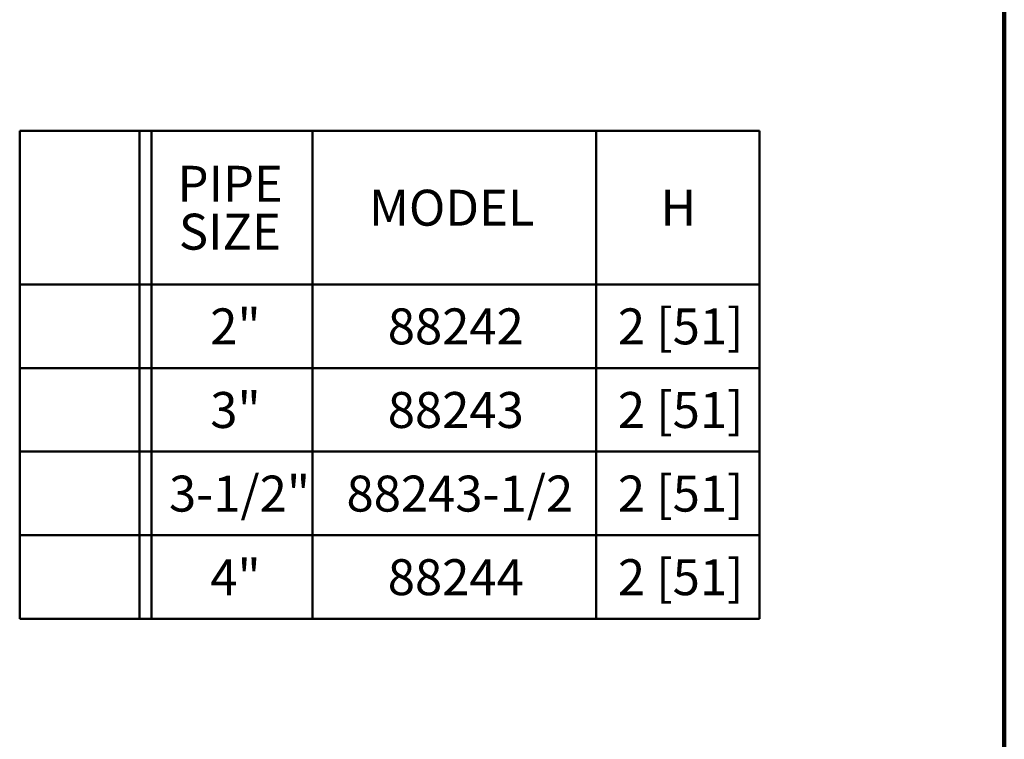
# Model space of a CAD drawing. Units: inches. Extents: x -4.6 to 13.4, y 0.1 to 10.9.
# Drawn here: x 5 to 8.4, y 4.5 to 7 of the extents above; entities that cross this region are included whole.
import ezdxf

# ---------------------------------------------------------------- set-up
doc = ezdxf.new("R2010")
doc.units = ezdxf.units.IN
doc.header["$MEASUREMENT"] = 0
doc.layers.add('WALL', color=7, linetype='Continuous', lineweight=50)
doc.styles.add('SLDTEXTSTYLE0', font='TXT', dxfattribs={"width": 0.605})

# ---------------------------------------------------------------- blocks, each defined once
blk = doc.blocks.new('SW_TABLEANNOTATION_0')
at = {"layer": 'WALL', "color": 0}
for p, q in [((0, 0), (0, -0.5345)), ((0, 0), (0.4172, 0)), ((0.4172, 0), (0.4172, -0.5345)), ((0.4172, 0), (0.4589, 0)), ((0.4589, 0), (0.4589, -0.5345)), ((0.4589, 0), (1.0187, 0)), ((1.0187, 0), (1.0187, -0.5345)), ((1.0187, 0), (2.0049, 0)), ((2.0049, 0), (2.0049, -0.5345)), ((2.0049, 0), (2.5734, 0)), ((2.5734, 0), (2.5734, -0.5345)), ((0, -0.5345), (0, -0.8252)), ((0, -0.5345), (0.4172, -0.5345)), ((0.4172, -0.5345), (0.4172, -0.8252)), ((0.4172, -0.5345), (0.4589, -0.5345)), ((0.4589, -0.5345), (0.4589, -0.8252)), ((0.4589, -0.5345), (1.0187, -0.5345)), ((1.0187, -0.5345), (1.0187, -0.8252)), ((1.0187, -0.5345), (2.0049, -0.5345)), ((2.0049, -0.5345), (2.0049, -0.8252)), ((2.0049, -0.5345), (2.5734, -0.5345)), ((2.5734, -0.5345), (2.5734, -0.8252)), ((0, -0.8252), (0, -1.116)), ((0, -0.8252), (0.4172, -0.8252)), ((0.4172, -0.8252), (0.4172, -1.116)), ((0.4172, -0.8252), (0.4589, -0.8252)), ((0.4589, -0.8252), (0.4589, -1.116)), ((0.4589, -0.8252), (1.0187, -0.8252)), ((1.0187, -0.8252), (1.0187, -1.116)), ((1.0187, -0.8252), (2.0049, -0.8252)), ((2.0049, -0.8252), (2.0049, -1.116)), ((2.0049, -0.8252), (2.5734, -0.8252)), ((2.5734, -0.8252), (2.5734, -1.116)), ((0, -1.116), (0, -1.4067)), ((0, -1.116), (0.4172, -1.116)), ((0.4172, -1.116), (0.4172, -1.4067)), ((0.4172, -1.116), (0.4589, -1.116)), ((0.4589, -1.116), (0.4589, -1.4067)), ((0.4589, -1.116), (1.0187, -1.116)), ((1.0187, -1.116), (1.0187, -1.4067)), ((1.0187, -1.116), (2.0049, -1.116)), ((2.0049, -1.116), (2.0049, -1.4067)), ((2.0049, -1.116), (2.5734, -1.116)), ((2.5734, -1.116), (2.5734, -1.4067)), ((0, -1.4067), (0, -1.6974)), ((0, -1.4067), (0.4172, -1.4067)), ((0.4172, -1.4067), (0.4172, -1.6974)), ((0.4172, -1.4067), (0.4589, -1.4067)), ((0.4589, -1.4067), (0.4589, -1.6974)), ((0.4589, -1.4067), (1.0187, -1.4067)), ((1.0187, -1.4067), (1.0187, -1.6974)), ((1.0187, -1.4067), (2.0049, -1.4067)), ((2.0049, -1.4067), (2.0049, -1.6974)), ((2.0049, -1.4067), (2.5734, -1.4067)), ((2.5734, -1.4067), (2.5734, -1.6974)), ((0, -1.6974), (0.4172, -1.6974)), ((0.4172, -1.6974), (0.4589, -1.6974)), ((0.4589, -1.6974), (1.0187, -1.6974)), ((1.0187, -1.6974), (2.0049, -1.6974)), ((2.0049, -1.6974), (2.5734, -1.6974))]:
    blk.add_line(p, q, dxfattribs=at)
at = {"layer": 'WALL', "color": 0, "char_height": 0.125, "attachment_point": 1, "style": 'SLDTEXTSTYLE0'}
for s, insert in [('PIPE', (0.549, -0.122)), ('MODEL', (1.2155, -0.2053)), ('H', (2.229, -0.2053)), ('SIZE', (0.5536, -0.2886)), ('2"', (0.6628, -0.6179)), ('88242', (1.2803, -0.6179)), ('2 [51]', (2.0808, -0.6179)), ('3"', (0.6628, -0.9086)), ('88243', (1.2803, -0.9086)), ('2 [51]', (2.0808, -0.9086)), ('3-1/2"', (0.5193, -1.1994)), ('88243-1/2', (1.1368, -1.1994)), ('2 [51]', (2.0808, -1.1994)), ('4"', (0.6628, -1.4901)), ('88244', (1.2803, -1.4901)), ('2 [51]', (2.0808, -1.4901))]:
    blk.add_mtext(s, dxfattribs=dict(at, insert=insert))

msp = doc.modelspace()

# ---------------------------------------------------------------- linework, layer by layer
at = {"color": 7, "linetype": 'Continuous', "lineweight": 100}
msp.add_line((8.3984, 0.0625), (8.3984, 10.9375), dxfattribs=at)

# ---------------------------------------------------------------- block references
at = {"layer": 'WALL'}
msp.add_blockref('SW_TABLEANNOTATION_0', (4.9735, 6.6602), dxfattribs=at)

doc.saveas('drawing.dxf')
